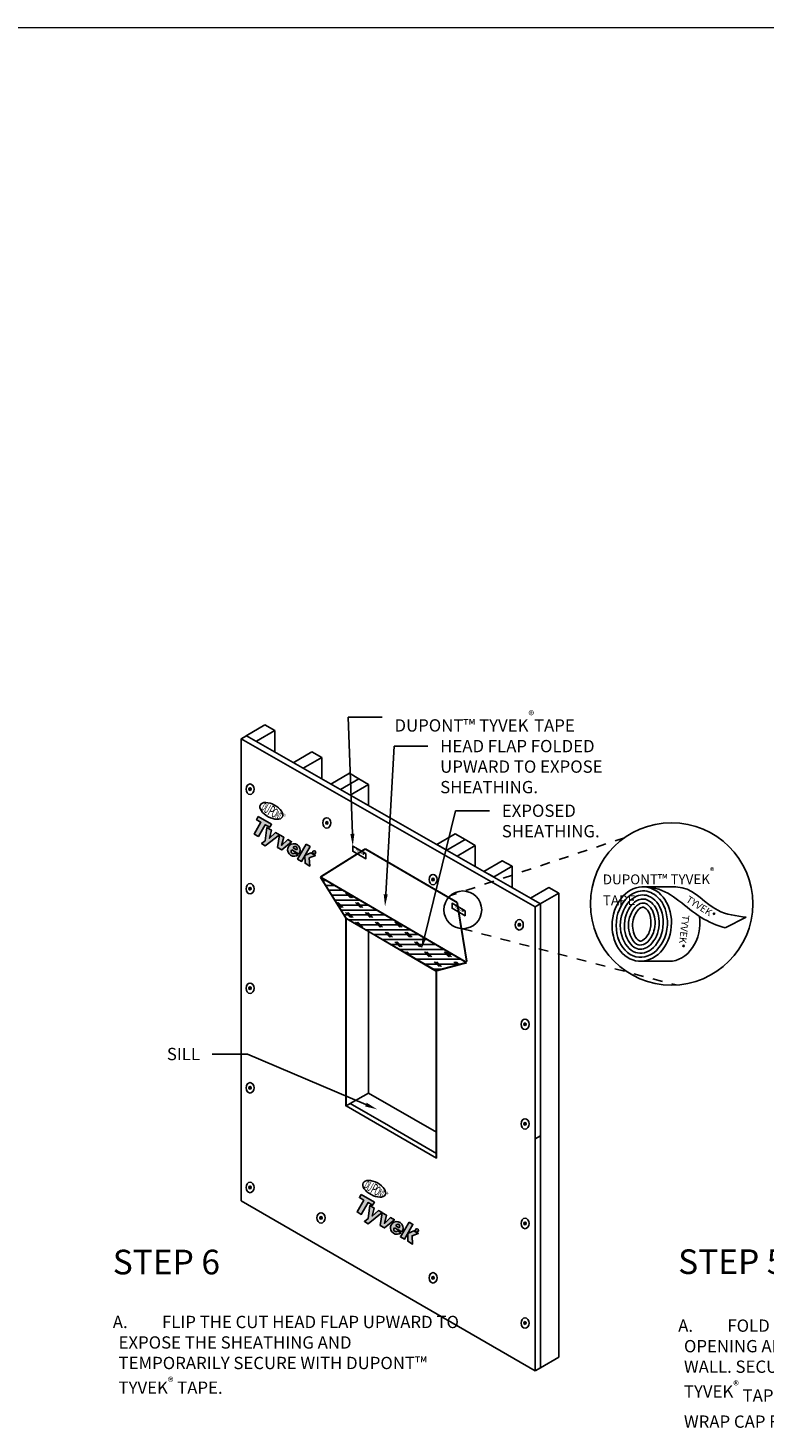
# Model space of a CAD drawing. Units: inches. Extents: x 0 to 102, y -2 to 36.
# Drawn here: x 29 to 39, y 18 to 36 of the extents above; entities that cross this region are included whole.
import ezdxf
from ezdxf import colors
from ezdxf.entities.mleader import LeaderData, LeaderLine
from ezdxf.math import Vec2, Vec3

# ---------------------------------------------------------------- set-up
doc = ezdxf.new("R2010")
doc.units = ezdxf.units.IN
doc.header["$MEASUREMENT"] = 0
doc.linetypes.add('Dash', pattern=[0.25, 0.125, -0.125])
doc.layers.add('-ATI-DETAIL', color=13, linetype='Continuous')
for name, color, linetype, lineweight in [('.ATI-HATCH', 8, 'Continuous', 25), ('.ATI-TEXT', 7, 'Continuous', 35), ('G-ANNO-TTLB', 6, 'Continuous', 9), ('TYVEK', 7, 'Continuous', 25), ('X-REF - TRACED', 1, 'Continuous', 25)]:
    doc.layers.add(name, color=color, linetype=linetype, lineweight=lineweight)
doc.styles.add('ACANSGDT', font='amgdt.shx')
doc.styles.add('ARIAL NARROW 5-32', font='ARIALNB.TTF', dxfattribs={"width": 0.5, "height": 0.0025})
doc.styles.add('ATI ARCH 5-32', font='ARIALN.TTF')
doc.styles.add('style1', font='@Meiryo.ttf', dxfattribs={"height": 0.3})

# ---------------------------------------------------------------- blocks, each defined once
blk = doc.blocks.new('Tyvek Logo')
at = {"layer": 'X-REF - TRACED', "color": 252}
blk.add_circle((0.266, 0.754), 0.0186, dxfattribs=at)
for s, height, style, p in [('TYVEK ', 0.1949, 'style1', (-0.031, -0.054)), ('R', 0.0258, 'ACANSGDT', (0.272, 0.739))]:
    blk.add_text(s, height=height, rotation=60.8922, dxfattribs=dict(at, style=style)).set_placement(p)
blk = doc.blocks.new('Tyvek Tape')
at = {"layer": 'X-REF - TRACED', "color": 2}
for p, q in [((0.015, 0.473), (0.403, 0.472)), ((1.058, -0.049), (1.325, 0.087)), ((-0.014, -0.473), (0.346, -0.473))]:
    blk.add_line(p, q, dxfattribs=at)
blk.add_ellipse((0, 0), major_axis=(0.041, 0.472), ratio=0.794616, dxfattribs=at)
blk.add_ellipse((0.362, 0), major_axis=(0.041, 0.472), ratio=0.794616, start_param=3.210629, end_param=4.988379, dxfattribs=at)
for points, knots in [([(0.037, 0.421), (-0.036, 0.427), (-0.113, 0.4), (-0.266, 0.263), (-0.326, 0.122), (-0.326, -0.159), (-0.267, -0.292), (-0.093, -0.431), (0.017, -0.441), (0.214, -0.333), (0.296, -0.208), (0.342, 0.075), (0.303, 0.226), (0.173, 0.379), (0.106, 0.415), (0.037, 0.421)], [0, 0, 0, 0, 0.704471, 0.704471, 1.6792, 1.6792, 2.65393, 2.65393, 3.62866, 3.62866, 4.622911, 4.622911, 5.617162, 5.617162, 6.283185, 6.283185, 6.283185, 6.283185]), ([(0.032, 0.369), (-0.031, 0.375), (-0.102, 0.348), (-0.217, 0.226), (-0.261, 0.129), (-0.284, -0.091), (-0.245, -0.213), (-0.122, -0.358), (-0.044, -0.383), (0.111, -0.345), (0.191, -0.272), (0.282, -0.06), (0.283, 0.073), (0.207, 0.282), (0.133, 0.348), (0.05, 0.367), (0.041, 0.368), (0.032, 0.369)], [0, 0, 0, 0, 0.779266, 0.779266, 1.558533, 1.558533, 2.481698, 2.481698, 3.404863, 3.404863, 4.328029, 4.328029, 5.251194, 5.251194, 6.174359, 6.174359, 6.283185, 6.283185, 6.283185, 6.283185]), ([(0.041, 0.472), (0.086, 0.468), (0.361, 0.439), (0.635, 0.114), (0.951, -0.017), (1.058, -0.049)], [0, 0, 0, 0, 0.0652566, 0.3965776, 0.5566677, 0.5566677, 0.5566677, 0.5566677]), ([(0.403, 0.472), (0.44, 0.471), (0.658, 0.461), (0.892, 0.138), (1.2, 0.104), (1.325, 0.087)], [0, 0, 0, 0, 0.05332, 0.3116918, 0.4916301, 0.4916301, 0.4916301, 0.4916301]), ([(0.028, 0.318), (-0.015, 0.321), (-0.065, 0.306), (-0.167, 0.21), (-0.216, 0.106), (-0.227, -0.098), (-0.189, -0.201), (-0.09, -0.313), (-0.037, -0.328), (0.079, -0.3), (0.144, -0.243), (0.226, -0.067), (0.231, 0.05), (0.174, 0.234), (0.116, 0.291), (0.051, 0.314), (0.039, 0.317), (0.028, 0.318)], [0, 0, 0, 0, 0.718869, 0.718869, 1.613483, 1.613483, 2.508096, 2.508096, 3.40271, 3.40271, 4.297323, 4.297323, 5.191937, 5.191937, 6.08655, 6.08655, 6.283185, 6.283185, 6.283185, 6.283185]), ([(0.023, 0.266), (-0.002, 0.268), (-0.035, 0.26), (-0.113, 0.193), (-0.159, 0.105), (-0.178, -0.068), (-0.147, -0.162), (-0.08, -0.251), (-0.052, -0.265), (0.003, -0.268), (0.037, -0.259), (0.112, -0.189), (0.147, -0.131), (0.177, 0.02), (0.165, 0.112), (0.106, 0.229), (0.064, 0.258), (0.03, 0.265), (0.027, 0.266), (0.023, 0.266)], [0, 0, 0, 0, 0.675928, 0.675928, 1.555782, 1.555782, 2.435637, 2.435637, 3.143976, 3.143976, 3.852316, 3.852316, 4.560655, 4.560655, 5.373547, 5.373547, 6.186438, 6.186438, 6.283185, 6.283185, 6.283185, 6.283185]), ([(0.019, 0.215), (0.009, 0.215), (-0.008, 0.213), (-0.062, 0.17), (-0.103, 0.1), (-0.127, -0.041), (-0.105, -0.122), (-0.058, -0.201), (-0.04, -0.211), (-0.019, -0.217), (-0.007, -0.217), (0.035, -0.194), (0.066, -0.163), (0.109, -0.073), (0.12, -0.014), (0.111, 0.1), (0.093, 0.148), (0.052, 0.202), (0.032, 0.212), (0.021, 0.214), (0.02, 0.214), (0.019, 0.215)], [0, 0, 0, 0, 0.644122, 0.644122, 1.488898, 1.488898, 2.333674, 2.333674, 2.978648, 2.978648, 3.623621, 3.623621, 4.268595, 4.268595, 4.913568, 4.913568, 5.558542, 5.558542, 6.203515, 6.203515, 6.283185, 6.283185, 6.283185, 6.283185])]:
    blk.add_open_spline(points, degree=3, knots=knots, dxfattribs=at)
at = {"layer": 'X-REF - TRACED', "color": 252}
for p, xscale, yscale, zscale, rotation in [((0.577, 0.273), 0.4605857459142739, 0.4605857459142739, 0.4605857459142739, 266.9035858406322), ((0.511, 0.09), 0.460585745914274, 0.460585745914274, 0.460585745914274, 202.5271661533046)]:
    blk.add_blockref('Tyvek Logo', p, dxfattribs=dict(at, xscale=xscale, yscale=yscale, zscale=zscale, rotation=rotation))
blk = doc.blocks.new('Dupont Logo')
at = {"layer": 'X-REF - TRACED', "color": 252}
blk.add_ellipse((0, 0), major_axis=(-0.0553, -0.0993), ratio=0.526363, dxfattribs=at)
at = {"layer": 'X-REF - TRACED', "color": 252, "style": 'ARIAL NARROW 5-32', "width": 0.5}
for s, height, p in [('TM', 0.0222, (0.046, 0.104)), ('P', 0.0994, (0.034, -0.042)), ('O', 0.0843, (0.046, -0.009)), ('N', 0.0675, (0.059, 0.027)), ('T', 0.0557, (0.067, 0.055)), ('D', 0.0702, (-0.014, -0.096)), ('U', 0.0843, (0.006, -0.075))]:
    blk.add_text(s, height=height, rotation=60.8922, dxfattribs=at).set_placement(p)
blk = doc.blocks.new('A$C262321E7')
at = {"layer": 'X-REF - TRACED'}
h = blk.add_hatch(color=252, dxfattribs=at)
h.dxf.hatch_style = 1
h.paths.add_polyline_path([(-0.428, 0.654), (-0.377, 0.625), (-0.268, 0.813), (-0.318, 0.842)])
h.paths.add_polyline_path([(-0.279, 0.669), (-0.201, 0.699), (-0.258, 0.731), (-0.335, 0.698), (-0.332, 0.6), (-0.272, 0.565)])
h.paths.add_polyline_path([(-0.502, 0.771), (-0.41, 0.718), (-0.398, 0.739, 0.797544), (-0.533, 0.827), (-0.552, 0.793, 0.698606), (-0.418, 0.705), (-0.464, 0.732, -0.822833), (-0.509, 0.758)])
h.paths.add_polyline_path([(-0.485, 0.797, -1.246154), (-0.441, 0.772)], flags=16)
h.paths.add_polyline_path([(-0.63, 0.827), (-0.604, 0.93), (-0.658, 0.962), (-0.684, 0.802), (-0.628, 0.77), (-0.504, 0.873), (-0.551, 0.901)])
h.paths.add_polyline_path([(-0.659, 0.963), (-0.706, 0.99), (-0.785, 0.919), (-0.76, 1.021), (-0.814, 1.052), (-0.816, 1.053), (-0.838, 0.887), (-0.885, 0.851), (-0.837, 0.823)])
h.paths.add_polyline_path([(-0.838, 1.09), (-0.78, 1.057), (-0.757, 1.096), (-0.926, 1.194), (-0.948, 1.154), (-0.892, 1.121), (-0.977, 0.972), (-0.924, 0.941)])
at = {"layer": '-ATI-DETAIL', "color": 252}
for p, q in [((-0.533, 0.827), (-0.552, 0.793)), ((-0.502, 0.771), (-0.509, 0.758)), ((-0.41, 0.718), (-0.398, 0.739))]:
    blk.add_line(p, q, dxfattribs=at)
for points in [[(-0.926, 1.194), (-0.757, 1.096), (-0.78, 1.057), (-0.838, 1.09), (-0.924, 0.941), (-0.977, 0.972), (-0.892, 1.121), (-0.948, 1.154)], [(-0.658, 0.962), (-0.604, 0.93), (-0.63, 0.827), (-0.551, 0.901), (-0.504, 0.873), (-0.628, 0.77), (-0.684, 0.802)], [(-0.318, 0.842), (-0.268, 0.813), (-0.377, 0.625), (-0.428, 0.654)], [(-0.335, 0.698), (-0.258, 0.731), (-0.201, 0.699), (-0.279, 0.669), (-0.272, 0.565), (-0.332, 0.6)]]:
    blk.add_lwpolyline(points, close=True, dxfattribs=at)
for points in [[(-0.814, 1.052), (-0.76, 1.021), (-0.785, 0.919), (-0.706, 0.99), (-0.659, 0.963), (-0.837, 0.823), (-0.885, 0.851), (-0.838, 0.887), (-0.816, 1.053), (-0.814, 1.052)], [(-0.502, 0.771), (-0.41, 0.718)], [(-0.485, 0.797), (-0.441, 0.772)], [(-0.464, 0.732), (-0.418, 0.705)]]:
    blk.add_lwpolyline(points, dxfattribs=at)
for centre, radius, start, end in [((-0.469, 0.774), 0.0854, 166.9595, 306.7131), ((-0.475, 0.767), 0.0825, 339.767, 134.0626), ((-0.484, 0.749), 0.0268, 160.5568, 318.3515), ((-0.46, 0.789), 0.0259, 317.4919, 162.5081)]:
    blk.add_arc(centre, radius, start, end, dxfattribs=at)
at = {"layer": 'X-REF - TRACED', "color": 252}
blk.add_circle((-0.218, 0.738), 0.0209, dxfattribs=at)
at = {"layer": 'X-REF - TRACED', "color": 252, "xscale": 1.406014322177279, "yscale": 1.406014322177279, "zscale": 1.406014322177279, "rotation": 270.5857883091629}
blk.add_blockref('Dupont Logo', (-0.76, 1.266), dxfattribs=at)
at = {"layer": 'X-REF - TRACED', "color": 252, "style": 'ACANSGDT'}
blk.add_text('R', height=0.029, rotation=331.478, dxfattribs=at).set_placement((-0.234, 0.731))

msp = doc.modelspace()

# ---------------------------------------------------------------- hatches: boundary and pattern name
at = {"layer": '.ATI-HATCH'}
h = msp.add_hatch(dxfattribs=at)
h.set_pattern_fill('CORK', color=256, scale=0.5)
h.set_pattern_definition([(0, (-931.30775, -229.639483), (1e-17, 0.0625), []), (135, (-931.2765, -229.67073), (-0.125, -0.125), [0.088388348, -0.088388348]), (135, (-931.26087, -229.67073), (-0.125, -0.125), [0.088388348, -0.088388348]), (135, (-931.24525, -229.67073), (-0.125, -0.125), [0.088388348, -0.088388348])])
h.paths.add_polyline_path([(33.86711, 24.68932), (33.3021, 24.68932), (33.3021, 24.68508), (34.427, 24.02583), (34.43503, 24.02583), (34.82354, 24.13024)])
h.paths.add_polyline_path([(32.96539, 25.21643), (33.29295, 24.69044), (33.29486, 24.68932), (33.86711, 24.68932)])

# ---------------------------------------------------------------- linework, layer by layer
at = {"layer": 'G-ANNO-TTLB'}
msp.add_line((48, 36), (0, 36), dxfattribs=at)
at = {"layer": 'TYVEK', "color": 33}
for p, q in [((32.02342, 27.01091), (32.26027, 27.14794)), ((32.15195, 26.94132), (32.38524, 27.07629)), ((32.26025, 27.14795), (32.38524, 27.07629)), ((32.38524, 26.80751), (32.38524, 27.07629)), ((32.02698, 27.0089), (32.02342, 27.01091)), ((32.61986, 26.66863), (32.85671, 26.80566)), ((32.74841, 26.59903), (32.9817, 26.734)), ((32.85671, 26.80566), (32.9817, 26.734)), ((32.9817, 26.46523), (32.9817, 26.734)), ((33.09935, 26.39653), (33.333, 26.53468)), ((33.333, 26.53468), (33.45317, 26.46355)), ((33.21911, 26.32814), (33.45317, 26.46355)), ((33.34487, 26.25692), (33.57816, 26.39189)), ((33.45317, 26.46355), (33.57816, 26.39189)), ((33.57816, 26.12312), (33.57816, 26.39189)), ((34.56973, 25.55691), (34.80278, 25.69174)), ((34.70085, 25.48203), (34.93068, 25.61838)), ((34.80278, 25.69174), (34.93068, 25.61838)), ((34.93068, 25.61844), (34.93068, 25.35085)), ((35.16272, 25.21576), (35.39957, 25.35279)), ((35.39957, 25.08305), (35.39957, 25.35279)), ((35.75661, 24.87513), (35.99346, 25.01216)), ((35.99346, 19.11823), (35.99346, 25.01216)), ((35.99346, 19.11823), (35.76016, 18.98322))]:
    msp.add_line(p, q, dxfattribs=at)
at = {"layer": 'TYVEK', "color": 2}
for p, q in [((32.02698, 27.0089), (31.96017, 26.97024)), ((35.76016, 24.87715), (32.02696, 27.00889)), ((35.75661, 24.87513), (35.69337, 24.8385)), ((35.76016, 18.98322), (35.76016, 24.87715)), ((33.29273, 22.31019), (33.34487, 22.33999)), ((33.34487, 22.33999), (33.8286, 22.06016)), ((33.89227, 22.02333), (34.43967, 21.70666)), ((35.76016, 21.93019), (35.69337, 21.89154)), ((35.69337, 18.94458), (35.76016, 18.98322))]:
    msp.add_line(p, q, dxfattribs=at)
at = {"layer": 'TYVEK', "color": 7}
for p, q in [((31.96017, 26.97024), (31.96017, 21.10582)), ((35.69337, 24.8385), (31.96017, 26.97024)), ((35.69337, 24.8385), (35.69337, 18.94458)), ((33.29368, 22.30817), (33.29368, 24.68926)), ((33.29496, 24.68926), (34.4419, 24.0171)), ((35.69337, 18.94458), (35.69335, 24.03611)), ((31.96017, 21.10582), (35.69337, 18.94458))]:
    msp.add_line(p, q, dxfattribs=at)
at = {"layer": 'TYVEK', "color": 252}
for p, q in [((32.05858, 26.33287), (32.08561, 26.33287)), ((32.0721, 26.35), (32.0721, 26.31574)), ((33.03298, 25.90399), (33.06, 25.90399)), ((33.04649, 25.92112), (33.04649, 25.88686)), ((32.0721, 25.08581), (32.0721, 25.05155)), ((34.38275, 25.18473), (34.40978, 25.18473)), ((34.39627, 25.20186), (34.39627, 25.1676)), ((32.05858, 25.06868), (32.08561, 25.06868)), ((35.47826, 24.61066), (35.50528, 24.61066)), ((35.49177, 24.62779), (35.49177, 24.59353)), ((32.05858, 23.80408), (32.08561, 23.80408)), ((32.0721, 23.82121), (32.0721, 23.78695)), ((35.55128, 23.34647), (35.57831, 23.34647)), ((35.5648, 23.3636), (35.5648, 23.32934)), ((32.05858, 22.53989), (32.08561, 22.53989)), ((32.0721, 22.55702), (32.0721, 22.52275)), ((35.55128, 22.08187), (35.57831, 22.08187)), ((35.5648, 22.099), (35.5648, 22.06474)), ((32.05858, 21.27487), (32.08561, 21.27487)), ((32.0721, 21.292), (32.0721, 21.25774)), ((32.95968, 20.88786), (32.98671, 20.88786)), ((32.97319, 20.90499), (32.97319, 20.87073)), ((35.55128, 20.81768), (35.57831, 20.81768)), ((35.5648, 20.83481), (35.5648, 20.80055)), ((34.38275, 20.12674), (34.40978, 20.12674)), ((34.39627, 20.14387), (34.39627, 20.10961)), ((35.5648, 19.5698), (35.5648, 19.53554)), ((35.55128, 19.55267), (35.57831, 19.55267))]:
    msp.add_line(p, q, dxfattribs=at)
at = {"layer": 'TYVEK', "color": 7, "linetype": 'Dash'}
for p, q in [((36.82795, 25.71563), (34.61632, 24.98056)), ((34.77094, 24.56086), (37.48335, 23.84593))]:
    msp.add_line(p, q, dxfattribs=at)
at = {"layer": 'TYVEK', "color": 7, "linetype": 'Continuous'}
for p, q in [((33.29273, 23.38015), (33.29273, 24.69266)), ((34.43967, 24.02917), (34.43967, 21.64879))]:
    msp.add_line(p, q, dxfattribs=at)
at = {"layer": 'TYVEK', "color": 2}
for points in [[(33.54272, 25.51389), (33.37696, 25.60893), (33.37696, 25.54424), (33.54272, 25.44921)], [(34.80401, 24.78924), (34.63824, 24.88428), (34.63824, 24.81959), (34.80401, 24.72455)]]:
    msp.add_lwpolyline(points, close=True, dxfattribs=at)
at = {"layer": 'TYVEK', "color": 33}
for points in [[(34.56948, 25.55673), (34.44449, 25.62842), (34.67779, 25.76343), (34.80278, 25.69174)], [(35.16627, 25.21778), (35.03969, 25.28855), (35.27458, 25.42448), (35.39957, 25.35279)], [(35.76016, 24.87715), (35.63517, 24.94884), (35.86847, 25.08385), (35.99346, 25.01216)], [(33.57816, 22.47332), (33.57816, 24.52545)], [(33.34487, 22.33999), (33.57816, 22.47332), (34.43967, 21.97664)]]:
    msp.add_lwpolyline(points, dxfattribs=at)
at = {"layer": 'TYVEK', "color": 7, "const_width": 0.025}
for points in [[(32.96539, 25.21643), (33.53502, 25.57408)], [(33.53502, 25.57408), (34.70192, 24.89391)], [(34.82354, 24.13024), (32.96539, 25.21643)], [(33.29368, 24.68926), (32.96539, 25.21643)], [(34.82482, 24.14004), (34.70192, 24.89391)], [(33.2905, 22.30614), (33.2905, 24.70077)], [(34.43967, 24.02708), (34.82354, 24.13024)], [(34.43967, 21.6467), (34.43967, 24.02708)]]:
    msp.add_lwpolyline(points, dxfattribs=at)
at = {"layer": 'TYVEK', "color": 7}
msp.add_lwpolyline([(33.29273, 24.69057), (34.43967, 24.02708), (34.43967, 21.6467), (33.29273, 22.31019)], close=True, dxfattribs=at)
at = {"layer": 'TYVEK', "color": 2}
msp.add_lwpolyline([(33.8286, 22.06016), (33.89227, 22.02333)], dxfattribs=at)
at = {"layer": 'TYVEK', "color": 7}
for centre, radius in [((37.42587, 24.8755), 1.03118), ((34.7742, 24.80039), 0.23955)]:
    msp.add_circle(centre, radius, dxfattribs=at)
at = {"layer": 'TYVEK', "color": 137}
for centre in [(32.07209, 26.33246), (33.04649, 25.90358), (34.39626, 25.18432), (32.0721, 25.06827), (35.49177, 24.61025), (32.0721, 23.80367), (35.5648, 23.34606), (32.0721, 22.53948), (35.5648, 22.08146), (32.0721, 21.27446), (32.97319, 20.88745), (35.5648, 20.81727), (34.39627, 20.12633), (35.5648, 19.55226)]:
    msp.add_ellipse(centre, major_axis=(0, -0.06638), ratio=0.7669481, dxfattribs=at)
at = {"layer": 'TYVEK', "color": 252}
for centre in [(32.0721, 26.33287), (33.04649, 25.90399), (32.0721, 25.06868), (34.39627, 25.18473), (35.49177, 24.61066), (32.0721, 23.80408), (35.5648, 23.34647), (32.0721, 22.53989), (35.5648, 22.08187), (32.0721, 21.27487), (32.97319, 20.88786), (35.5648, 20.81768), (34.39627, 20.12674), (35.5648, 19.55267)]:
    msp.add_ellipse(centre, major_axis=(0, -0.01713), ratio=0.78884556, start_param=-6.283185307179586, end_param=0, dxfattribs=at)

# ---------------------------------------------------------------- block references
at = {"layer": 'TYVEK', "color": 1}
for p in [(33.10298, 24.79114), (34.40883, 19.99113)]:
    msp.add_blockref('A$C262321E7', p, dxfattribs=at)
at = {"layer": 'TYVEK', "color": 252, "xscale": 0.1358378288960294, "yscale": 0.1358378288960294, "zscale": 0.1358378288960294, "rotation": 269.5119250003949}
for p in [(33.41155, 25.54766), (34.67283, 24.82301)]:
    msp.add_blockref('Tyvek Logo', p, dxfattribs=at)
at = {"layer": 'TYVEK', "color": 252}
msp.add_blockref('Tyvek Tape', (37.04755, 24.61951), dxfattribs=at)

# ---------------------------------------------------------------- texts
at = {"layer": '.ATI-TEXT', "color": 7, "insert": (36.55199, 25.33401), "char_height": 0.125, "width": 1.5104212, "attachment_point": 1, "rotation": 0.112575, "style": 'ATI ARCH 5-32'}
msp.add_mtext('DUPONT™ TYVEK{\\A1;\\fArial Narrow|b0|i0|c0|p34;\\H0.7x;\\S®^ ;} TAPE', dxfattribs=at)
at = {"layer": '.ATI-TEXT', "attachment_point": 1, "style": 'ATI ARCH 5-32'}
for s, insert, char_height, width in [('\\A1;STEP 6', (30.32799, 20.48332), 0.3125, 3.5887654), ('\\A1;STEP 5', (37.50907, 20.48796), 0.3125, 3.5887654), ('\\A1;\\pi-0.46875,l0.46875,t0.46875;A.^IFLIP THE CUT HEAD FLAP UPWARD TO EXPOSE THE SHEATHING AND TEMPORARILY SECURE WITH DUPONT™    TYVEK{\\H0.7x;\\S®^ ;} TAPE. ', (30.32855, 19.64411), 0.15625, 4.4343479), ('\\A1;\\pi-0.46875,l0.46875,t0.46875;A.^IFOLD SIDE FLAPS INTO ROUGH OPENING AND SECURE TO INSIDE WALL. {\\A0;SECURE TO INSIDE WALL WITH }TYVEK{\\H0.7x;\\S®^ ;\\H1.4286x; \\A0;\\H0.99998x;TAPE OR }DUPONT™ TYVEK{\\H0.7x;\\S®^ ;} {\\A0;WRAP CAP FASTENERS}', (37.50963, 19.59727), 0.15625, 4.0447195)]:
    msp.add_mtext(s, dxfattribs=dict(at, insert=insert, char_height=char_height, width=width))

# ---------------------------------------------------------------- leaders
at = {"layer": '.ATI-TEXT'}
ml = msp.add_multileader_mtext('Standard', dxfattribs=at)
ml.set_content('DUPONT™ TYVEK{\\A1;\\H0.7x;\\C256;\\S®^ ;}TAPE', color=7, style='ATI ARCH 5-32')
ml.set_leader_properties(color=7)
ml.build(insert=Vec2(0, 0))
ml.multileader.update_dxf_attribs({"dogleg_length": 0.25, "arrow_head_size": 0.15625})
ctx = ml.context
ctx.base_point, ctx.char_height, ctx.arrow_head_size, ctx.landing_gap_size, ctx.plane_origin = Vec3(33.75023, 27.24749), 0.15625, 0.15625, 0.15625, Vec3(30.80985, 26.69649)
notes = []
notes.append((ctx, [(0, (1, 1, 0), (33.3201, 27.24749), (1, 0), 0.43013, [(0, [(33.37696, 25.60893)], 0, [])])]))
ctx.mtext.insert, ctx.mtext.width, ctx.mtext.flow_direction = Vec3(33.90648, 27.32695), 5.0978695, 5
ml = msp.add_multileader_mtext('Standard', dxfattribs=at)
ml.set_content('HEAD FLAP FOLDED UPWARD TO EXPOSE SHEATHING.', color=7, style='ATI ARCH 5-32')
ml.set_leader_properties(color=7)
ml.build(insert=Vec2(0, 0))
ml.multileader.update_dxf_attribs({"dogleg_length": 0.25, "arrow_head_size": 0.15625})
ctx = ml.context
ctx.base_point, ctx.char_height, ctx.arrow_head_size, ctx.landing_gap_size, ctx.plane_origin = Vec3(34.33062, 26.87837), 0.15625, 0.15625, 0.15625, Vec3(33.01866, 25.47143)
notes.append((ctx, [(0, (1, 1, 0), (33.90049, 26.87837), (1, 0), 0.43013, [(0, [(33.78645, 24.84204)], 0, [])])]))
ctx.mtext.insert, ctx.mtext.width, ctx.mtext.flow_direction = Vec3(34.48687, 26.95782), 2.3716959, 5
ml = msp.add_multileader_mtext('Standard', dxfattribs=at)
ml.set_content('EXPOSED SHEATHING.', color=7, style='ATI ARCH 5-32')
ml.set_leader_properties(color=7)
ml.build(insert=Vec2(0, 0))
ml.multileader.update_dxf_attribs({"dogleg_length": 0.25, "arrow_head_size": 0.15625})
ctx = ml.context
ctx.base_point, ctx.char_height, ctx.arrow_head_size, ctx.landing_gap_size, ctx.plane_origin = Vec3(35.11347, 26.05809), 0.15625, 0.15625, 0.15625, Vec3(33.48147, 24.79571)
notes.append((ctx, [(0, (1, 1, 0), (34.68335, 26.05809), (1, 0), 0.43013, [(0, [(34.24926, 24.30021)], 0, [])])]))
ctx.mtext.insert, ctx.mtext.width, ctx.mtext.flow_direction = Vec3(35.26972, 26.13755), 1.8264647, 5
at = {"layer": 'TYVEK'}
ml = msp.add_multileader_mtext('Standard', dxfattribs=at)
ml.set_content('SILL', color=7, style='ATI ARCH 5-32')
ml.set_leader_properties(color=7)
ml.build(insert=Vec2(0, 0))
ml.multileader.update_dxf_attribs({"dogleg_length": 0.25, "arrow_head_size": 0.15625})
ctx = ml.context
ctx.base_point, ctx.char_height, ctx.arrow_head_size, ctx.landing_gap_size, ctx.plane_origin = Vec3(30.92698, 22.96779), 0.15625, 0.15625, 0.15625, Vec3(31.92593, 22.88999)
ctx.text_align_type = 2
notes.append((ctx, [(1, (1, 1, 0), (32.04014, 22.96779), (-1, 0), 0.44723, [(0, [(33.68737, 22.26569)], 0, [])])]))
ctx.mtext.insert, ctx.mtext.width, ctx.mtext.alignment, ctx.mtext.flow_direction = Vec3(31.43666, 23.04725), 5.0978695, 3, 5
for ctx, leaders in notes:
    for number, flags, end, landing, length, lines in leaders:
        leader = LeaderData()
        leader.index, (leader.has_last_leader_line, leader.has_dogleg_vector, leader.attachment_direction) = number, flags
        leader.last_leader_point, leader.dogleg_vector, leader.dogleg_length = Vec3(end), Vec3(landing), length
        for number, points, colour, breaks in lines:
            line = LeaderLine()
            line.index, line.vertices, line.color, line.breaks = number, Vec3.list(points), colors.encode_raw_color(colour), breaks
            leader.lines.append(line)
        ctx.leaders.append(leader)

doc.saveas('drawing.dxf')
